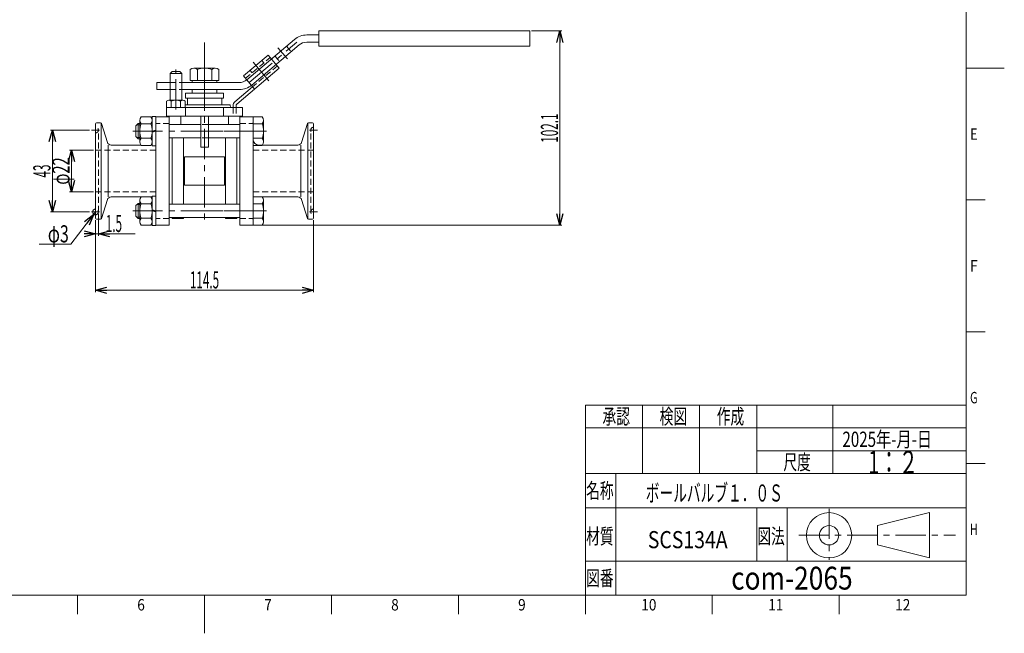
# Model space of a CAD drawing. Units: millimetres. Extents: x -420 to 420, y -297 to 297.
# Drawn here: x -97 to 420, y -297 to 26 of the extents above; entities that cross this region are included whole.
import ezdxf
from ezdxf.enums import TextEntityAlignment as Align

# ---------------------------------------------------------------- set-up
doc = ezdxf.new("R2010")
doc.units = ezdxf.units.MM
doc.header["$LTSCALE"] = 0.5
for name, pattern in [('CENTER', [50.8, 31.75, -6.35, 6.35, -6.35]), ('DASHED2', [9.525, 6.35, -3.175]), ('DIVIDE', [31.75, 12.7, -6.35, 0, -6.35, 0, -6.35])]:
    doc.linetypes.add(name, pattern=pattern)
doc.layers.add('ZUWAKU', color=7, linetype='Continuous')
doc.styles.add('dcStyle0', font='txt.shx', dxfattribs={"width": 0.5, "bigfont": 'extfont2'})
doc.dimstyles.new('dc_Radial08', dxfattribs={"dimtxt": 9, "dimasz": 6.000004, "dimexe": 2, "dimexo": 2, "dimgap": 1, "dimtad": 2, "dimtih": 1, "dimtoh": 1, "dimdsep": 46, "dimtxsty": 'dcStyle0', "dimblk1": 'OPEN30', "dimblk2": 'OPEN30', "dimsah": 1, "dimcen": 0.09, "dimclrd": 2, "dimclre": 2, "dimclrt": 4, "dimadec": 0, "dimazin": 2, "dimtfac": 1, "dimtdec": 4, "dimtmove": 0, "dimatfit": 0, "dimfxl": 1, "dimarcsym": 1})
doc.dimstyles.new('dc_Rotated', dxfattribs={"dimtxt": 9, "dimasz": 6.000004, "dimexe": 1, "dimexo": 2, "dimgap": 1, "dimtad": 3, "dimdsep": 46, "dimtxsty": 'dcStyle0', "dimblk1": 'OPEN30', "dimblk2": 'OPEN30', "dimsah": 1, "dimcen": 0.09, "dimclrd": 2, "dimclre": 2, "dimclrt": 4, "dimadec": 0, "dimazin": 2, "dimtfac": 1, "dimtdec": 4, "dimtmove": 0, "dimatfit": 3, "dimfxl": 1, "dimarcsym": 1})

# ---------------------------------------------------------------- blocks, each defined once
blk = doc.blocks.new('DC_GROUP_COM-2065_1')
at = {"color": 2, "linetype": 'CENTER', "lineweight": 13}
for p, q in [((-57.25, -30.43), (-57.25, -30.51)), ((-59.35, -32.53), (-55.15, -32.53))]:
    blk.add_line(p, q, dxfattribs=at)
at = {"color": 4, "linetype": 'DASHED2', "lineweight": 13}
blk.add_arc((-57.25, -32.53), 1.5, 270, 90, dxfattribs=at)
blk = doc.blocks.new('DC_GROUP_COM-2065_2')
at = {"color": 2, "linetype": 'CENTER', "lineweight": 13}
for p, q in [((-59.35, -75.53), (-55.15, -75.53)), ((-57.25, -77.63), (-57.25, -77.55))]:
    blk.add_line(p, q, dxfattribs=at)
at = {"color": 4, "linetype": 'DASHED2', "lineweight": 13}
blk.add_arc((-57.25, -75.53), 1.5, 270, 90, dxfattribs=at)
blk = doc.blocks.new('DC_GROUP_COM-2065_3')
at = {"color": 3, "linetype": 'Continuous', "lineweight": 18}
for p, q in [((-18.5, -25.53), (-25.5, -25.53)), ((-25.5, -25.53), (-25.5, -82.53)), ((-18.5, -82.53), (-18.5, -25.53)), ((-25.5, -82.53), (-18.5, -82.53))]:
    blk.add_line(p, q, dxfattribs=at)
blk = doc.blocks.new('DC_GROUP_COM-2065_4')
at = {"color": 2, "linetype": 'CENTER', "lineweight": 13}
for p, q in [((57.25, -30.43), (57.25, -30.51)), ((59.35, -32.53), (55.15, -32.53))]:
    blk.add_line(p, q, dxfattribs=at)
at = {"color": 4, "linetype": 'DASHED2', "lineweight": 13}
blk.add_arc((57.25, -32.53), 1.5, 90, 270, dxfattribs=at)
blk = doc.blocks.new('DC_GROUP_COM-2065_5')
at = {"color": 2, "linetype": 'CENTER', "lineweight": 13}
for p, q in [((59.35, -75.53), (55.15, -75.53)), ((57.25, -77.63), (57.25, -77.55))]:
    blk.add_line(p, q, dxfattribs=at)
at = {"color": 4, "linetype": 'DASHED2', "lineweight": 13}
blk.add_arc((57.25, -75.53), 1.5, 90, 270, dxfattribs=at)
blk = doc.blocks.new('DC_GROUP_COM-2065_6')
at = {"color": 3, "linetype": 'Continuous', "lineweight": 18}
for p, q in [((18.5, -25.53), (25.5, -25.53)), ((18.5, -82.53), (18.5, -25.53)), ((25.5, -25.53), (25.5, -82.53)), ((25.5, -82.53), (18.5, -82.53))]:
    blk.add_line(p, q, dxfattribs=at)
blk = doc.blocks.new('DC_GROUP_COM-2065_7')
at = {"color": 3, "linetype": 'Continuous', "lineweight": 18}
for p, q in [((-20, -20.69), (20, -20.69)), ((-20, -25.19), (-20, -20.69)), ((20, -25.19), (-20, -25.19)), ((20, -20.69), (20, -25.19))]:
    blk.add_line(p, q, dxfattribs=at)
blk = doc.blocks.new('DC_GROUP_COM-2065_8')
at = {"color": 3, "linetype": 'Continuous', "lineweight": 18}
for p, q in [((-6.5, -6.5), (6.5, -6.5)), ((-6.5, -7.53), (-6.5, -6.5)), ((6.5, -7.53), (-6.5, -7.53)), ((6.5, -6.5), (6.5, -7.53))]:
    blk.add_line(p, q, dxfattribs=at)
blk = doc.blocks.new('DC_GROUP_COM-2065_9')
at = {"color": 3, "linetype": 'Continuous', "lineweight": 18}
for p, q in [((13.5, -19.19), (-10.09, -19.19)), ((13.5, -19.69), (13.5, -19.19))]:
    blk.add_line(p, q, dxfattribs=at)
blk = doc.blocks.new('DC_GROUP_COM-2065_10')
at = {"color": 3, "linetype": 'Continuous', "lineweight": 18}
for p, q in [((-6.5, -11.19), (6.5, -11.19)), ((-6.5, -13.19), (-6.5, -11.19)), ((6.5, -13.19), (-6.5, -13.19)), ((6.5, -11.19), (6.5, -13.19))]:
    blk.add_line(p, q, dxfattribs=at)
blk = doc.blocks.new('DC_GROUP_COM-2065_11')
at = {"color": 3, "linetype": 'Continuous', "lineweight": 18}
for p, q in [((-10, -13.19), (10, -13.19)), ((-10, -15.69), (-10, -13.19)), ((10, -13.19), (10, -15.69)), ((10, -15.69), (-10, -15.69))]:
    blk.add_line(p, q, dxfattribs=at)
blk = doc.blocks.new('DC_GROUP_COM-2065_21')
at = {"color": 4, "linetype": 'Continuous', "lineweight": 13}
for p, q in [((-5.63, 0), (5.63, 0)), ((-7.51, -6.5), (-7.51, -0.65)), ((-3.75, -0.65), (-3.75, -6.5)), ((3.75, -6.5), (3.75, -0.65)), ((7.51, -6.5), (7.51, -0.65)), ((-7.51, -6.5), (7.51, -6.5))]:
    blk.add_line(p, q, dxfattribs=at)
at = {"color": 2, "linetype": 'CENTER', "lineweight": 13}
blk.add_line((0, -8), (0, 1.5), dxfattribs=at)
at = {"color": 4, "linetype": 'Continuous', "lineweight": 13}
for centre, radius, start, end in [((-5.63, -3.04), 3.04, 51.8528, 128.1472), ((0, -11.18), 11.18, 70.383, 109.617), ((5.63, -3.04), 3.04, 51.8528, 128.1472)]:
    blk.add_arc(centre, radius, start, end, dxfattribs=at)
blk = doc.blocks.new('DC_GROUP_COM-2065_28')
at = {"color": 3, "linetype": 'Continuous', "lineweight": 18}
for p, q in [((20.5, -4.08), (33.48, 6.9)), ((33.48, 6.9), (39.28, 0.04)), ((39.28, 0.04), (16.95, -18.85)), ((26.31, -10.94), (20.5, -4.08))]:
    blk.add_line(p, q, dxfattribs=at)
blk = doc.blocks.new('DC_GROUP_COM-2065_30')
at = {"color": 2, "linetype": 'CENTER', "lineweight": 13}
blk.add_line((-15, -21.67), (-15, -0.6), dxfattribs=at)
at = {"color": 4, "linetype": 'Continuous', "lineweight": 13}
for p, q in [((-19.91, -20.69), (-19.91, -17.26)), ((-18.68, -16.81), (-11.32, -16.81)), ((-17.45, -17.26), (-17.45, -20.69)), ((-12.55, -20.69), (-12.55, -17.26)), ((-10.09, -20.69), (-10.09, -17.26)), ((-19.91, -20.69), (-10.09, -20.69))]:
    blk.add_line(p, q, dxfattribs=at)
for centre, radius, start, end in [((-18.68, -18.71), 1.9, 49.7398, 130.2602), ((-15, -23.73), 6.92, 69.2291, 110.7709), ((-11.32, -18.71), 1.9, 49.7398, 130.2602)]:
    blk.add_arc(centre, radius, start, end, dxfattribs=at)
blk = doc.blocks.new('DC_GROUP_COM-2065_31')
at = {"color": 3, "linetype": 'Continuous', "lineweight": 18}
for p, q in [((-17, -1.81), (-18, -2.81)), ((-18, -16.81), (-18, -2.81)), ((-17, -1.81), (-13, -1.81)), ((-13, -1.81), (-12, -2.81)), ((-12, -2.81), (-12, -16.81)), ((-12, -16.81), (-18, -16.81))]:
    blk.add_line(p, q, dxfattribs=at)
blk = doc.blocks.new('DC_GROUP_COM-2065_46')
at = {"color": 4, "linetype": 'Continuous', "lineweight": 13}
for p, q in [((25.5, -40.53), (25.5, -25.52)), ((25.5, -25.52), (30.28, -25.52)), ((-34.8, -29.03), (-36, -30.23)), ((-36, -35.83), (-36, -30.23)), ((-34, -29.7), (-35.48, -29.7)), ((-34.8, -37.03), (-34.8, -29.03)), ((-34, -29.03), (-34.8, -29.03)), ((-2, -29.53), (-18.5, -29.53)), ((18.5, -29.53), (2, -29.53)), ((25.5, -29.27), (30.28, -29.27)), ((31, -38.66), (31, -27.4)), ((-34.8, -37.03), (-36, -35.83)), ((-34.03, -36.35), (-35.48, -36.35)), ((-34, -37.03), (-34.8, -37.03)), ((-2, -36.53), (-18.5, -36.53)), ((18.5, -36.53), (2, -36.53)), ((25.5, -36.78), (30.28, -36.78)), ((25.5, -40.53), (30.28, -40.53))]:
    blk.add_line(p, q, dxfattribs=at)
at = {"color": 2, "linetype": 'CENTER', "lineweight": 13}
blk.add_line((32.5, -33.03), (-6, -33.03), dxfattribs=at)
at = {"color": 4, "linetype": 'Continuous', "lineweight": 13}
for centre, radius, start, end in [((28.21, -27.4), 2.79, 317.7545, 42.2455), ((25.1, -28.63), 0.4, 331.8181, 0), ((20.92, -33.03), 10.08, 338.1345, 21.8655), ((28.21, -38.66), 2.79, 317.7545, 42.2455)]:
    blk.add_arc(centre, radius, start, end, dxfattribs=at)
blk = doc.blocks.new('DC_GROUP_COM-2065_47')
at = {"color": 4, "linetype": 'Continuous', "lineweight": 13}
for p, q in [((-28.22, -25.52), (-33.28, -25.52)), ((-27.5, -25.33), (-25.5, -25.33)), ((-27.5, -25.33), (-27.5, -40.73)), ((-25.5, -25.33), (-25.5, -40.73)), ((-34, -38.66), (-34, -27.4)), ((-28.22, -29.27), (-33.28, -29.27)), ((-27.5, -33.03), (-25.5, -32.49)), ((-27.5, -33.56), (-25.5, -33.03)), ((-33.28, -36.78), (-28.22, -36.78)), ((-28.22, -40.53), (-33.28, -40.53)), ((-25.5, -40.73), (-27.5, -40.73))]:
    blk.add_line(p, q, dxfattribs=at)
at = {"color": 2, "linetype": 'CENTER', "lineweight": 13}
blk.add_line((28.81, -33.03), (-37.58, -33.03), dxfattribs=at)
at = {"color": 4, "linetype": 'Continuous', "lineweight": 13}
for centre, radius, start, end in [((-31.21, -27.4), 2.79, 137.7545, 222.2455), ((-30.29, -27.4), 2.79, 317.7545, 42.2455), ((-23.92, -33.03), 10.08, 158.1345, 201.8655), ((-37.58, -33.03), 10.08, 338.1345, 21.8655), ((-31.21, -38.66), 2.79, 137.7545, 222.2455), ((-30.29, -38.66), 2.79, 317.7545, 42.2455)]:
    blk.add_arc(centre, radius, start, end, dxfattribs=at)
blk = doc.blocks.new('DC_GROUP_COM-2065_45')
at = {"linetype": 'Continuous'}
for name in ['DC_GROUP_COM-2065_47', 'DC_GROUP_COM-2065_46']:
    blk.add_blockref(name, (0, 0), dxfattribs=at)
blk = doc.blocks.new('DC_GROUP_COM-2065_49')
at = {"color": 4, "linetype": 'Continuous', "lineweight": 13}
for p, q in [((-34.8, -71.03), (-36, -72.23)), ((-36, -72.23), (-36, -77.83)), ((-34.03, -71.7), (-35.48, -71.7)), ((-34.8, -71.03), (-34.8, -79.03)), ((-34, -71.03), (-34.8, -71.03)), ((18.5, -71.53), (-18.5, -71.53)), ((25.5, -67.52), (30.28, -67.52)), ((25.5, -67.52), (25.5, -82.53)), ((25.5, -71.27), (30.28, -71.27)), ((31, -69.4), (31, -80.66)), ((-34.8, -79.03), (-36, -77.83)), ((-34, -78.35), (-35.48, -78.35)), ((-34, -79.03), (-34.8, -79.03)), ((18.5, -78.53), (-18.5, -78.53)), ((25.5, -78.78), (30.28, -78.78)), ((25.5, -82.53), (30.28, -82.53))]:
    blk.add_line(p, q, dxfattribs=at)
at = {"color": 2, "linetype": 'CENTER', "lineweight": 13}
blk.add_line((32.5, -75.03), (-6, -75.03), dxfattribs=at)
at = {"color": 4, "linetype": 'Continuous', "lineweight": 13}
for centre, radius, start, end in [((28.21, -69.4), 2.79, 317.7545, 42.2455), ((20.92, -75.03), 10.08, 338.1345, 21.8655), ((25.1, -79.43), 0.4, 0, 28.1819), ((28.21, -80.66), 2.79, 317.7545, 42.2455)]:
    blk.add_arc(centre, radius, start, end, dxfattribs=at)
blk = doc.blocks.new('DC_GROUP_COM-2065_50')
at = {"color": 4, "linetype": 'Continuous', "lineweight": 13}
for p, q in [((-34, -69.4), (-34, -80.66)), ((-28.22, -67.52), (-33.28, -67.52)), ((-33.28, -71.27), (-28.22, -71.27)), ((-25.5, -67.33), (-27.5, -67.33)), ((-27.5, -82.73), (-27.5, -67.33)), ((-25.5, -82.73), (-25.5, -67.33)), ((-27.5, -74.49), (-25.5, -75.03)), ((-27.5, -75.03), (-25.5, -75.56)), ((-28.22, -78.78), (-33.28, -78.78)), ((-28.22, -82.53), (-33.28, -82.53)), ((-27.5, -82.73), (-25.5, -82.73))]:
    blk.add_line(p, q, dxfattribs=at)
at = {"color": 2, "linetype": 'CENTER', "lineweight": 13}
blk.add_line((28.81, -75.03), (-37.58, -75.03), dxfattribs=at)
at = {"color": 4, "linetype": 'Continuous', "lineweight": 13}
for centre, radius, start, end in [((-31.21, -69.4), 2.79, 137.7545, 222.2455), ((-23.92, -75.03), 10.08, 158.1345, 201.8655), ((-30.29, -69.4), 2.79, 317.7545, 42.2455), ((-37.58, -75.03), 10.08, 338.1345, 21.8655), ((-31.21, -80.66), 2.79, 137.7545, 222.2455), ((-30.29, -80.66), 2.79, 317.7545, 42.2455)]:
    blk.add_arc(centre, radius, start, end, dxfattribs=at)
blk = doc.blocks.new('DC_GROUP_COM-2065_48')
at = {"linetype": 'Continuous'}
for name in ['DC_GROUP_COM-2065_50', 'DC_GROUP_COM-2065_49']:
    blk.add_blockref(name, (0, 0), dxfattribs=at)
blk = doc.blocks.new('DC_GROUP_COM-2065_65')
at = {"color": 3, "linetype": 'Continuous', "lineweight": 18}
for p, q in [((-10.5, -46.53), (10.5, -46.53)), ((-10.5, -61.53), (-10.5, -46.53)), ((10.5, -46.53), (10.5, -61.53)), ((10.5, -61.53), (-10.5, -61.53))]:
    blk.add_line(p, q, dxfattribs=at)
blk = doc.blocks.new('_Open30')
at = {"color": 0, "linetype": 'ByBlock', "lineweight": -2}
for p, q in [((-1, 0.267949), (0, 0)), ((0, 0), (-1, -0.267949)), ((0, 0), (-1, 0))]:
    blk.add_line(p, q, dxfattribs=at)
blk = doc.blocks.new('*D66')
at = {"color": 2, "linetype": 'Continuous', "lineweight": 13}
for p, q in [((-57.25, -79.78), (-57.25, -117.73)), ((57.25, -79.78), (57.25, -117.73)), ((-57.25, -116.73), (57.25, -116.73))]:
    blk.add_line(p, q, dxfattribs=at)
at = {"color": 2, "xscale": 6.000005615230571, "yscale": 5.999978736447286}
for p, rotation in [((-57.25, -116.73), 180), ((57.25, -116.73), 360)]:
    blk.add_blockref('_Open30', p, dxfattribs=dict(at, rotation=rotation))
at = {"color": 4, "insert": (0, -115.73), "char_height": 9, "attachment_point": 8, "style": 'dcStyle0'}
blk.add_mtext('\\T1.00;\\W0.5000;114.5', dxfattribs=at)
blk = doc.blocks.new('*D67')
at = {"color": 2, "linetype": 'Continuous', "lineweight": 13}
for p, q in [((171.75, 19.57), (187.64, 19.57)), ((186.64, -82.53), (186.64, 19.57)), ((26.5, -82.53), (187.64, -82.53))]:
    blk.add_line(p, q, dxfattribs=at)
at = {"color": 2, "xscale": 6.000005615230571, "yscale": 5.999978736447286}
for p, rotation in [((186.64, 19.57), 90), ((186.64, -82.53), 270)]:
    blk.add_blockref('_Open30', p, dxfattribs=dict(at, rotation=rotation))
at = {"color": 4, "insert": (185.64, -31.48), "char_height": 9, "attachment_point": 8, "rotation": 90, "style": 'dcStyle0'}
blk.add_mtext('\\T1.00;\\W0.5000;102.1', dxfattribs=at)
blk = doc.blocks.new('*D69')
at = {"color": 2, "linetype": 'Continuous', "lineweight": 13}
for p, q in [((-55.75, -76.53), (-55.75, -88.06)), ((-57.25, -79.78), (-57.25, -88.06)), ((-62.25, -87.06), (-57.25, -87.06)), ((-55.75, -87.06), (-57.25, -87.06)), ((-36.35, -87.06), (-55.75, -87.06))]:
    blk.add_line(p, q, dxfattribs=at)
at = {"color": 2, "xscale": 6.000005615230571, "yscale": 5.999978736447286}
for p, rotation in [((-57.25, -87.06), 360), ((-55.75, -87.06), 180)]:
    blk.add_blockref('_Open30', p, dxfattribs=dict(at, rotation=rotation))
at = {"color": 4, "insert": (-51.85, -86.06), "char_height": 9, "attachment_point": 7, "style": 'dcStyle0'}
blk.add_mtext('\\T1.00;\\W0.5000;1.5', dxfattribs=at)
blk = doc.blocks.new('*D70')
at = {"color": 2, "linetype": 'Continuous', "lineweight": 13}
for p, q in [((-70.29, -92.54), (-58.16, -76.72)), ((-57.25, -75.53), (-58.16, -76.72)), ((-86.79, -92.54), (-70.29, -92.54))]:
    blk.add_line(p, q, dxfattribs=at)
at = {"color": 2, "xscale": 6.000005615230571, "yscale": 5.999978736447286, "rotation": 52.53058134132277}
blk.add_blockref('_Open30', (-58.16, -76.72), dxfattribs=at)
at = {"color": 4, "insert": (-71.29, -91.54), "char_height": 9, "attachment_point": 9, "style": 'dcStyle0'}
blk.add_mtext('\\T1.00;\\W0.6818;φ3', dxfattribs=at)
blk = doc.blocks.new('*D71')
at = {"color": 2, "linetype": 'Continuous', "lineweight": 13}
for p, q in [((-60.35, -32.53), (-80.91, -32.53)), ((-79.91, -75.53), (-79.91, -32.53)), ((-60.35, -75.53), (-80.91, -75.53))]:
    blk.add_line(p, q, dxfattribs=at)
at = {"color": 2, "xscale": 6.000005615230571, "yscale": 5.999978736447286}
for p, rotation in [((-79.91, -32.53), 90), ((-79.91, -75.53), 270)]:
    blk.add_blockref('_Open30', p, dxfattribs=dict(at, rotation=rotation))
at = {"color": 4, "insert": (-80.91, -54.03), "char_height": 9, "attachment_point": 8, "rotation": 90, "style": 'dcStyle0'}
blk.add_mtext('\\T1.00;\\W0.5000;43', dxfattribs=at)
blk = doc.blocks.new('*D73')
at = {"color": 2, "linetype": 'Continuous', "lineweight": 13}
for p, q in [((-58.25, -43.03), (-70.9, -43.03)), ((-69.9, -65.03), (-69.9, -43.03)), ((-58.25, -65.03), (-70.9, -65.03))]:
    blk.add_line(p, q, dxfattribs=at)
at = {"color": 2, "xscale": 6.000005615230571, "yscale": 5.999978736447286}
for p, rotation in [((-69.9, -43.03), 90), ((-69.9, -65.03), 270)]:
    blk.add_blockref('_Open30', p, dxfattribs=dict(at, rotation=rotation))
at = {"color": 4, "insert": (-70.9, -54.03), "char_height": 9, "attachment_point": 8, "rotation": 90, "style": 'dcStyle0'}
blk.add_mtext('\\T1.00;\\W0.6250;φ22', dxfattribs=at)
blk = doc.blocks.new('DC_GROUP_COM-2065_69')
at = {"color": 3, "linetype": 'Continuous', "lineweight": 18}
for p, q in [((2, -25.19), (-2, -25.19)), ((-2, -25.19), (-2, -41.53)), ((2, -41.53), (2, -25.19)), ((-2, -41.53), (2, -41.53))]:
    blk.add_line(p, q, dxfattribs=at)
blk = doc.blocks.new('DC_GROUP_COM-2065_58')
at = {"layer": 'ZUWAKU', "color": 4, "linetype": 'Continuous', "lineweight": 18}
for p, q in [((200, -177.01), (200, -277)), ((400, -177.01), (200, -177.01)), ((400, -213.01), (200, -213.01))]:
    blk.add_line(p, q, dxfattribs=at)
at = {"layer": 'ZUWAKU', "color": 7, "linetype": 'Continuous', "lineweight": 18}
for p, q in [((230, -177.01), (230, -213.01)), ((260, -177.01), (260, -213.01)), ((290, -177.01), (290, -213.01)), ((330, -177.01), (330, -213.01)), ((400, -189.01), (200, -189.01)), ((400, -201.01), (290, -201.01)), ((216, -213.01), (216, -277)), ((400, -231), (200, -231)), ((400, -259), (200, -259))]:
    blk.add_line(p, q, dxfattribs=at)
at = {"layer": 'ZUWAKU', "color": 3, "style": 'dcStyle0', "width": 1.145455}
for s, p, p2 in [('承認', (209, -187.01), (223.4, -187.01)), ('検図', (239, -187.01), (253.4, -187.01)), ('作成', (269, -187.01), (283.4, -187.01)), ('尺度', (304, -211.01), (318.4, -211.01)), ('名称', (200.41, -226), (214.81, -226)), ('材質', (200.41, -250), (214.81, -250)), ('図番', (200.41, -272), (214.81, -272))]:
    blk.add_text(s, height=8, dxfattribs=at).set_placement(p, p2, align=Align.FIT)

msp = doc.modelspace()

# ---------------------------------------------------------------- linework, layer by layer
at = {"color": 3, "linetype": 'Continuous', "lineweight": 18}
for p, q in [((53.662, 17.473), (60, 17.473)), ((60, 19.573), (170.75, 19.573)), ((60, 19.573), (60, 11.573)), ((170.75, 19.573), (170.75, 11.573)), ((22.181, -6.061), (47.204, 15.108)), ((24.793, -8.828), (49.658, 12.206)), ((53.662, 13.673), (60, 13.673)), ((60, 11.573), (170.75, 11.573)), ((-18, -2.807), (-12, -2.807)), ((-25, -7.527), (-25, -11.193)), ((-25, -7.527), (-18, -7.527)), ((-12, -7.527), (18.176, -7.527)), ((25.274, -9.718), (15.921, -17.63)), ((-25, -11.193), (-18, -11.193)), ((-12, -11.193), (18.335, -11.193)), ((-10, -20.681), (-10, -25.16)), ((-9, -15.693), (-9, -19.193)), ((9, -15.693), (9, -19.193)), ((15, -19.615), (15, -20.693)), ((16.6, -19.615), (16.6, -20.693)), ((-12.5, -25.193), (-12.5, -29.527)), ((10, -20.693), (10, -25.185)), ((12.5, -25.193), (12.5, -29.527)), ((-57.25, -29.277), (-57.25, -78.777)), ((-56.75, -28.777), (-54.627, -28.777)), ((-54.25, -29.14), (-54.25, -78.914)), ((-54.146, -29.14), (-50.985, -38.988)), ((54.146, -29.14), (50.985, -38.988)), ((54.25, -29.14), (54.25, -78.914)), ((56.75, -28.777), (54.627, -28.777)), ((57.25, -29.277), (57.25, -78.777)), ((-50.539, -67.677), (-50.539, -40.377)), ((-49.08, -40.377), (-33.406, -40.377)), ((-17, -36.527), (-17, -71.527)), ((-11, -36.527), (-11, -71.527)), ((11, -36.527), (11, -71.527)), ((17, -36.527), (17, -71.527)), ((49.08, -40.377), (28.5, -40.377)), ((50.539, -67.677), (50.539, -40.377)), ((-50.985, -69.066), (-54.146, -78.914)), ((-33.406, -67.677), (-49.08, -67.677)), ((-27.5, -67.677), (-28.094, -67.677)), ((25.5, -67.677), (49.08, -67.677)), ((50.985, -69.066), (54.146, -78.914)), ((-56.75, -79.277), (-54.627, -79.277)), ((-17, -78.527), (-17, -79.027)), ((-17, -79.027), (-11, -79.027)), ((-11, -78.527), (-11, -79.027)), ((11, -78.527), (11, -79.027)), ((17, -79.027), (11, -79.027)), ((17, -78.527), (17, -79.027)), ((56.75, -79.277), (54.627, -79.277))]:
    msp.add_line(p, q, dxfattribs=at)
at = {"color": 2, "linetype": 'CENTER', "lineweight": 13}
for p, q in [((0, 13.524), (0, 0)), ((23.408, -7.511), (48.431, 13.657)), ((38.506, 10.78), (43.5, 4.876)), ((25.458, 3.226), (33.765, -6.594)), ((0, -6.5), (0, -82.527))]:
    msp.add_line(p, q, dxfattribs=at)
at = {"color": 4, "linetype": 'DASHED2', "lineweight": 13}
for p, q in [((43.054, 11.597), (45.508, 8.696)), ((21.535, -5.297), (34.509, 5.678)), ((36.946, 6.43), (39.4, 3.529)), ((38.248, 1.258), (25.274, -9.718)), ((30.045, 3.997), (31.078, 2.776)), ((23.937, -1.169), (24.97, -2.391)), ((15, -20.693), (15, -25.193)), ((16.6, -20.693), (16.6, -25.193)), ((-18.5, -29.027), (-25.5, -29.027)), ((2, -29.527), (-2, -29.527)), ((18.5, -29.027), (25.5, -29.027)), ((-55.75, -75.527), (-55.75, -32.527)), ((55.75, -75.527), (55.75, -32.527)), ((2, -36.527), (-2, -36.527)), ((-57.25, -43.027), (-25.5, -43.027)), ((57.25, -43.027), (25.5, -43.027)), ((-57.25, -65.027), (-25.5, -65.027)), ((57.25, -65.027), (25.5, -65.027)), ((-18.5, -79.027), (-25.5, -79.027)), ((18.5, -79.027), (25.5, -79.027))]:
    msp.add_line(p, q, dxfattribs=at)
at = {"color": 4, "linetype": 'DASHED2', "lineweight": 18}
for p, q in [((-18, -7.527), (-12, -7.527)), ((-18, -11.193), (-12, -11.193))]:
    msp.add_line(p, q, dxfattribs=at)
at = {"color": 3, "linetype": 'Continuous', "lineweight": 18}
for centre, radius, start, end in [((53.662, 7.473), 10, 90, 130.22919), ((53.662, 7.473), 6.2, 90, 130.22919), ((18.176, -1.327), 6.2, 270, 310.22919), ((18.335, -1.193), 10, 270, 310.22919), ((14.5, -19.693), 1, 180, 270), ((17.6, -19.615), 2.6, 130.22919, 180), ((17.6, -19.615), 1, 130.22919, 180), ((-56.75, -29.277), 0.5, 90, 180), ((-54.627, -29.277), 0.5, 15.9454, 90), ((54.627, -29.277), 0.5, 90, 164.0546), ((56.75, -29.277), 0.5, 0, 90), ((-49.08, -38.377), 2, 197.7979, 270), ((-28.5, -37.377), 3, 278.24652, 289.47122), ((28.5, -37.377), 3, 180, 270), ((49.08, -38.377), 2, 270, 342.2021), ((-49.08, -69.677), 2, 90, 162.2021), ((49.08, -69.677), 2, 17.7979, 90), ((-56.75, -78.777), 0.5, 180, 270), ((-54.627, -78.777), 0.5, 270, 344.0546), ((54.627, -78.777), 0.5, 195.9454, 270), ((56.75, -78.777), 0.5, 270, 0)]:
    msp.add_arc(centre, radius, start, end, dxfattribs=at)
at = {"color": 7, "linetype": 'DIVIDE', "lineweight": 13}
msp.add_arc((-57.25, -75.527), 1.5, 90, 270, dxfattribs=at)
at = {"layer": 'ZUWAKU', "color": 4, "linetype": 'Continuous', "lineweight": 18}
for p in [(400, 277), (-400, -277)]:
    msp.add_line(p, (400, -277), dxfattribs=at)
at = {"layer": 'ZUWAKU', "color": 7, "linetype": 'Continuous', "lineweight": 18}
for p, q in [((400, 0), (420, 0)), ((400, -69.25), (410, -69.25)), ((400, -138.5), (410, -138.5)), ((400, -207.75), (410, -207.75)), ((290, -231), (290, -259)), ((306, -231), (306, -259)), ((-66.667, -277), (-66.667, -287)), ((0, -277), (0, -297)), ((66.667, -277), (66.667, -287)), ((133.333, -277), (133.333, -287)), ((200, -277), (200, -287)), ((266.667, -277), (266.667, -287)), ((333.333, -277), (333.333, -287))]:
    msp.add_line(p, q, dxfattribs=at)
at = {"layer": 'ZUWAKU', "color": 7, "linetype": 'CENTER', "lineweight": 18}
for p, q in [((327.983, -231.55), (327.983, -258.317)), ((312.033, -245.483), (394.35, -245.483))]:
    msp.add_line(p, q, dxfattribs=at)
at = {"layer": 'ZUWAKU', "color": 3, "linetype": 'Continuous', "lineweight": 18}
for p, q in [((353.467, -240.413), (380.783, -233.567)), ((380.783, -233.567), (380.783, -257.4)), ((353.467, -240.413), (353.467, -250.554)), ((353.467, -250.554), (380.783, -257.4))]:
    msp.add_line(p, q, dxfattribs=at)
for radius in [11.917, 5.071]:
    msp.add_circle((327.983, -245.483), radius, dxfattribs=at)

# ---------------------------------------------------------------- block references
at = {"linetype": 'Continuous'}
for name in ['DC_GROUP_COM-2065_28', 'DC_GROUP_COM-2065_21', 'DC_GROUP_COM-2065_30', 'DC_GROUP_COM-2065_31', 'DC_GROUP_COM-2065_8', 'DC_GROUP_COM-2065_11', 'DC_GROUP_COM-2065_10', 'DC_GROUP_COM-2065_9', 'DC_GROUP_COM-2065_45', 'DC_GROUP_COM-2065_3', 'DC_GROUP_COM-2065_7', 'DC_GROUP_COM-2065_69', 'DC_GROUP_COM-2065_6', 'DC_GROUP_COM-2065_1', 'DC_GROUP_COM-2065_4', 'DC_GROUP_COM-2065_65', 'DC_GROUP_COM-2065_48', 'DC_GROUP_COM-2065_2', 'DC_GROUP_COM-2065_5']:
    msp.add_blockref(name, (0, 0), dxfattribs=at)
at = {"layer": 'ZUWAKU', "linetype": 'Continuous'}
msp.add_blockref('DC_GROUP_COM-2065_58', (0, 0), dxfattribs=at)

# ---------------------------------------------------------------- texts
at = {"layer": 'ZUWAKU', "color": 3, "style": 'dcStyle0'}
for s, height, width, p, p2 in [('E', 6, 0.821471, (402, -37.625), (405.99, -37.625)), ('F', 6, 0.821471, (402, -106.875), (405.99, -106.875)), ('G', 6, 0.775833, (402, -176.125), (405.99, -176.125)), ('2025年-月-日', 8, 0.674754, (335, -199.012), (382.04, -199.012)), ('図法', 8, 1.145455, (290.301, -250), (304.701, -250)), ('H', 6, 0.775833, (402, -245.375), (405.99, -245.375)), ('6', 6, 0.821471, (-35.333, -285), (-31.343, -285)), ('7', 6, 0.821471, (31.333, -285), (35.323, -285)), ('8', 6, 0.821471, (98, -285), (101.99, -285)), ('9', 6, 0.872813, (164.667, -285), (168.657, -285)), ('10', 6, 0.754865, (229.333, -285), (237.313, -285)), ('11', 6, 0.900968, (296, -285), (303.98, -285)), ('12', 6, 0.754865, (362.667, -285), (370.647, -285))]:
    msp.add_text(s, height=height, dxfattribs=dict(at, width=width)).set_placement(p, p2, align=Align.FIT)
at = {"layer": 'ZUWAKU', "color": 7, "style": 'dcStyle0'}
for s, height, width, p, p2 in [('1：２', 12, 0.861792, (348.657, -213.033), (374.757, -213.033)), ('SCS134A', 9, 0.70837, (232.79, -252.267), (274.685, -252.267)), ('com-2065', 12, 0.657176, (276.533, -274.014), (340.373, -274.014))]:
    msp.add_text(s, height=height, dxfattribs=dict(at, width=width)).set_placement(p, p2, align=Align.FIT)
at = {"layer": 'ZUWAKU', "color": 4, "style": 'dcStyle0', "width": 0.949153}
msp.add_text('ボールバルブ１．０Ｓ', height=9, dxfattribs=at).set_placement((231.717, -227.75), (303.717, -227.75), align=Align.FIT)

# ---------------------------------------------------------------- dimensions: what is measured, and where the dimension line sits
at = {"linetype": 'Continuous', "lineweight": 13}
for base, p1, p2, override, picture, middle in [((186.643, 19.573), (24.5, -82.527), (169.75, 19.573), {"dimtxt": 9, "dimasz": 6.000004, "dimexe": 1, "dimexo": 2, "dimgap": 1, "dimtad": 3, "dimtih": 0, "dimtoh": 0, "dimdec": 2, "dimlfac": 1, "dimzin": 8, "dimtxsty": 'dcStyle0', "dimblk1": 'Open30', "dimblk2": 'Open30', "dimsah": 1, "dimclrd": 2, "dimclre": 2, "dimclrt": 4, "dimazin": 2, "dimtofl": 1, "dimtolj": 0, "dimtzin": 8, "dimarcsym": 1}, '*D67', (186.643, -31.477)), ((-79.907, -32.527), (-58.35, -75.527), (-58.35, -32.527), {"dimtxt": 9, "dimasz": 6.000004, "dimexe": 1, "dimexo": 2, "dimgap": 1, "dimtad": 3, "dimtih": 0, "dimtoh": 0, "dimdec": 1, "dimlfac": 1, "dimzin": 8, "dimtxsty": 'dcStyle0', "dimblk1": 'Open30', "dimblk2": 'Open30', "dimsah": 1, "dimclrd": 2, "dimclre": 2, "dimclrt": 4, "dimazin": 2, "dimtofl": 1, "dimtolj": 0, "dimtzin": 8, "dimarcsym": 1}, '*D71', (-79.907, -54.027))]:
    dim = msp.add_linear_dim(base=base, p1=p1, p2=p2, angle=90, dimstyle='dc_Rotated', override=override, dxfattribs=at)
    dim.commit()
    dim.dimension.update_dxf_attribs({"geometry": picture, "text_midpoint": middle, "dimtype": 160})
dim = msp.add_linear_dim(base=(-69.896, -43.027), p1=(-56.25, -65.027), p2=(-56.25, -43.027), angle=90, text='\\W0.6250;φ<>', dimstyle='dc_Rotated', override={"dimtxt": 9, "dimasz": 6.000004, "dimexe": 1, "dimexo": 2, "dimgap": 1, "dimtad": 3, "dimtih": 0, "dimtoh": 0, "dimdec": 2, "dimlfac": 1, "dimzin": 8, "dimtxsty": 'dcStyle0', "dimblk1": 'Open30', "dimblk2": 'Open30', "dimsah": 1, "dimclrd": 2, "dimclre": 2, "dimclrt": 4, "dimazin": 2, "dimtofl": 1, "dimtolj": 0, "dimtzin": 8, "dimarcsym": 1}, dxfattribs=at)
dim.commit()
dim.dimension.update_dxf_attribs({"geometry": '*D73', "text_midpoint": (-69.896, -54.027), "dimtype": 160})
dim = msp.add_radius_dim(center=(-57.25, -75.527), mpoint=(-56.337, -74.337), text='\\W0.6818;φ3', dimstyle='dc_Radial08', override={"dimtxt": 9, "dimasz": 6.000004, "dimexe": 2, "dimexo": 2, "dimgap": 1, "dimtad": 2, "dimdec": 2, "dimlfac": 1, "dimzin": 8, "dimtxsty": 'dcStyle0', "dimblk1": 'Open30', "dimblk2": 'Open30', "dimsah": 1, "dimclrd": 2, "dimclre": 2, "dimclrt": 4, "dimazin": 2, "dimtofl": 1, "dimatfit": 0, "dimtolj": 0, "dimtzin": 8, "dimarcsym": 1}, dxfattribs=at)
dim.commit()
dim.dimension.update_dxf_attribs({"geometry": '*D70', "text_midpoint": (-78.042, -92.543), "dimtype": 164})
for base, p1, p2, override, picture, middle in [((-57.25, -87.055), (-55.75, -74.527), (-57.25, -77.777), {"dimtxt": 9, "dimasz": 6.000004, "dimexe": 1, "dimexo": 2, "dimgap": 1, "dimtad": 3, "dimtih": 0, "dimtoh": 0, "dimdec": 1, "dimlfac": 1, "dimzin": 8, "dimtxsty": 'dcStyle0', "dimblk1": 'Open30', "dimblk2": 'Open30', "dimsah": 1, "dimclrd": 2, "dimclre": 2, "dimclrt": 4, "dimazin": 2, "dimtofl": 1, "dimtolj": 0, "dimtzin": 8, "dimarcsym": 1}, '*D69', (-45.102, -87.055)), ((57.25, -116.733), (-57.25, -77.777), (57.25, -77.777), {"dimtxt": 9, "dimasz": 6.000004, "dimexe": 1, "dimexo": 2, "dimgap": 1, "dimtad": 3, "dimtih": 0, "dimtoh": 0, "dimdec": 2, "dimlfac": 1, "dimzin": 8, "dimtxsty": 'dcStyle0', "dimblk1": 'Open30', "dimblk2": 'Open30', "dimsah": 1, "dimclrd": 2, "dimclre": 2, "dimclrt": 4, "dimazin": 2, "dimtofl": 1, "dimtolj": 0, "dimtzin": 8, "dimarcsym": 1}, '*D66', (0, -116.733))]:
    dim = msp.add_linear_dim(base=base, p1=p1, p2=p2, dimstyle='dc_Rotated', override=override, dxfattribs=at)
    dim.commit()
    dim.dimension.update_dxf_attribs({"geometry": picture, "text_midpoint": middle, "dimtype": 160})

doc.saveas('drawing.dxf')
